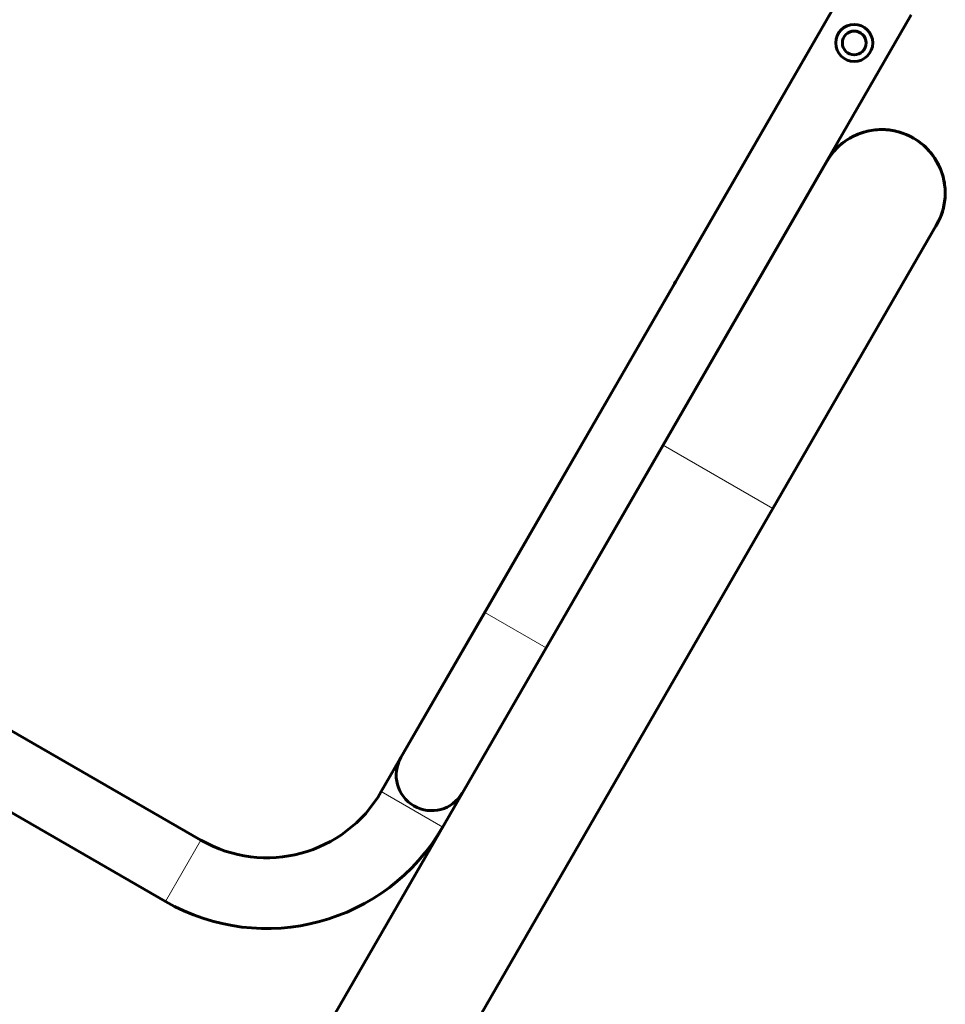
# Model space of a CAD drawing. Units: millimetres. Extents: x -5572 to 6924, y -5928 to 5746.
# Drawn here: x 2382 to 2732, y 1535 to 1908 of the extents above; entities that cross this region are included whole.
import ezdxf

# ---------------------------------------------------------------- set-up
doc = ezdxf.new("R2010")
doc.units = ezdxf.units.MM
doc.linetypes.add('K5LT_BASIC', pattern=[0])
doc.linetypes.add('K5LT_THIN', pattern=[0])

msp = doc.modelspace()

# ---------------------------------------------------------------- linework, layer by layer
at = {"color": 150, "linetype": 'K5LT_BASIC', "lineweight": 60}
for p, q in [((2698.58, 1927.52), (2632.11, 1812.32)), ((2696.08, 1923.19), (2557.84, 1683.61)), ((2719.29, 1909.79), (2581.06, 1670.21)), ((2687.31, 1854.36), (2625.33, 1746.95)), ((2728.88, 1830.37), (2666.91, 1722.97)), ((2450.43, 1597.49), (2079.36, 1811.59)), ((2629.61, 1807.99), (2518.72, 1615.81)), ((2629.61, 1807.99), (2630.11, 1808.85)), ((2437.03, 1574.27), (2065.97, 1788.37)), ((2625.33, 1746.95), (2350.46, 1270.56)), ((2666.91, 1722.97), (2413.4, 1283.6)), ((2557.84, 1683.61), (2526.16, 1628.69)), ((2526.16, 1628.69), (2557.84, 1683.61)), ((2581.06, 1670.21), (2551.78, 1619.48))]:
    msp.add_line(p, q, dxfattribs=at)
at = {"color": 7, "linetype": 'K5LT_THIN', "lineweight": 18}
for p, q in [((2666.91, 1722.97), (2625.33, 1746.95)), ((2581.06, 1670.21), (2557.84, 1683.61)), ((2541.94, 1602.41), (2518.72, 1615.81)), ((2437.03, 1574.27), (2450.43, 1597.49))]:
    msp.add_line(p, q, dxfattribs=at)
at = {"color": 150, "linetype": 'K5LT_BASIC', "lineweight": 60}
for radius in [7, 4.5]:
    msp.add_circle((2697.69, 1899.17), radius, dxfattribs=at)
for centre, radius, start, end in [((2708.09, 1842.36), 24, 330.0154, 150.0154), ((2537.76, 1622), 13.4, 150.0154, 330.0154), ((2475.41, 1640.79), 50, 240.0154, 330.0154), ((2475.41, 1640.79), 76.8, 240.0154, 330.0154)]:
    msp.add_arc(centre, radius, start, end, dxfattribs=at)
msp.add_open_spline([(2728.2, 1829.19), (2728.65, 1829.98), (2729.11, 1830.76), (2729.59, 1831.59), (2729.61, 1831.64), (2730.08, 1832.59), (2730.47, 1833.52), (2731.13, 1835.42), (2731.4, 1836.39), (2731.82, 1838.36), (2731.97, 1839.36), (2732.13, 1841.37), (2732.15, 1842.38), (2732.07, 1844.39), (2731.96, 1845.39), (2731.63, 1847.38), (2731.4, 1848.36), (2730.81, 1850.29), (2730.46, 1851.23), (2729.64, 1853.07), (2729.17, 1853.97), (2728.13, 1855.69), (2727.55, 1856.52), (2726.3, 1858.09), (2725.62, 1858.84), (2724.18, 1860.25), (2723.42, 1860.91), (2721.82, 1862.13), (2720.97, 1862.69), (2719.23, 1863.69), (2718.33, 1864.14), (2716.47, 1864.92), (2715.52, 1865.25), (2713.58, 1865.79), (2712.59, 1866), (2710.6, 1866.29), (2709.59, 1866.38), (2707.58, 1866.42), (2706.57, 1866.38), (2704.57, 1866.16), (2703.57, 1866), (2701.61, 1865.53), (2700.65, 1865.24), (2698.76, 1864.54), (2697.84, 1864.13), (2696.05, 1863.19), (2695.19, 1862.67), (2693.54, 1861.52), (2692.75, 1860.89), (2691.25, 1859.54), (2690.54, 1858.82), (2689.23, 1857.3), (2688.62, 1856.49), (2688.04, 1855.62), (2688.01, 1855.58), (2687.99, 1855.54)], degree=3, knots=[0.2254651, 0.2254651, 0.2254651, 0.2254651, 0.2439227, 0.2439227, 0.2449174, 0.2449174, 0.2653272, 0.2653272, 0.285737, 0.285737, 0.3061468, 0.3061468, 0.3265566, 0.3265566, 0.3469664, 0.3469664, 0.3673762, 0.3673762, 0.387786, 0.387786, 0.4081957, 0.4081957, 0.4286055, 0.4286055, 0.4490153, 0.4490153, 0.4694251, 0.4694251, 0.4898349, 0.4898349, 0.5102447, 0.5102447, 0.5306545, 0.5306545, 0.5510643, 0.5510643, 0.571474, 0.571474, 0.5918838, 0.5918838, 0.6122936, 0.6122936, 0.6327034, 0.6327034, 0.6531132, 0.6531132, 0.673523, 0.673523, 0.6939328, 0.6939328, 0.7143426, 0.7143426, 0.7347523, 0.7347523, 0.7356692, 0.7356692, 0.7356692, 0.7356692], dxfattribs=at)

doc.saveas('drawing.dxf')
